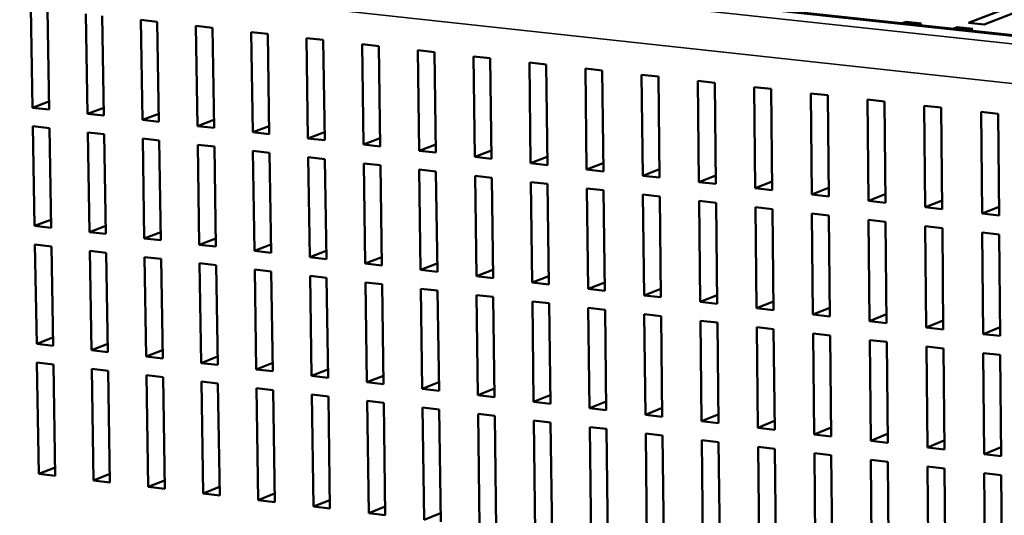
# Model space of a CAD drawing. Units: millimetres. Extents: x 65 to 5840, y 100 to 4100.
# Drawn here: x 4225 to 4385, y 3124 to 3204 of the extents above; entities that cross this region are included whole.
import ezdxf

# ---------------------------------------------------------------- set-up
doc = ezdxf.new("R2010")
doc.units = ezdxf.units.MM
doc.header["$LTSCALE"] = 20
doc.layers.add('Visible (ISO)', color=7, linetype='Continuous', lineweight=50)
doc.layers.add('Visible Narrow (ISO)', color=7, linetype='Continuous', lineweight=35)

msp = doc.modelspace()

# ---------------------------------------------------------------- linework, layer by layer
at = {"layer": 'Visible (ISO)'}
for p, q in [((4463.32, 3193.47), (4044.28, 3238.67)), ((4379.07, 3203.8), (4386.41, 3206.64)), ((4226.96, 3190.02), (4226.68, 3206.23)), ((4229.36, 3205.94), (4229.63, 3189.73)), ((4235.87, 3189.03), (4235.6, 3205.26)), ((4238.28, 3204.96), (4238.55, 3188.73)), ((4388.9, 3206.37), (4381.57, 3203.53)), ((4244.8, 3188.03), (4244.54, 3204.28)), ((4244.54, 3204.28), (4247.22, 3203.98)), ((4247.22, 3203.98), (4247.48, 3187.73)), ((4253.75, 3187.04), (4253.5, 3203.3)), ((4253.5, 3203.3), (4256.19, 3203)), ((4368.24, 3203.73), (4368.9, 3203.98)), ((4368.9, 3203.98), (4371.39, 3203.71)), ((4368.9, 3203.66), (4368.9, 3203.98)), ((4371.39, 3203.71), (4370.73, 3203.46)), ((4381.57, 3203.53), (4379.07, 3203.8)), ((4256.19, 3203), (4256.44, 3186.74)), ((4262.72, 3186.03), (4262.48, 3202.31)), ((4262.48, 3202.31), (4265.17, 3202.02)), ((4265.17, 3202.02), (4265.42, 3185.73)), ((4376.56, 3202.83), (4377.22, 3203.08)), ((4377.22, 3203.08), (4379.73, 3202.82)), ((4377.23, 3202.76), (4377.22, 3203.08)), ((4379.73, 3202.82), (4379.07, 3202.56)), ((4271.71, 3185.03), (4271.48, 3201.33)), ((4271.48, 3201.33), (4274.18, 3201.03)), ((4274.18, 3201.03), (4274.42, 3184.73)), ((4280.73, 3184.03), (4280.5, 3200.34)), ((4280.5, 3200.34), (4283.21, 3200.04)), ((4283.21, 3200.04), (4283.43, 3183.72)), ((4289.76, 3183.02), (4289.54, 3199.35)), ((4289.54, 3199.35), (4292.25, 3199.05)), ((4292.25, 3199.05), (4292.47, 3182.71)), ((4298.81, 3182.01), (4298.6, 3198.36)), ((4298.6, 3198.36), (4301.32, 3198.06)), ((4301.32, 3198.06), (4301.53, 3181.7)), ((4307.89, 3180.99), (4307.68, 3197.36)), ((4307.68, 3197.36), (4310.41, 3197.06)), ((4310.41, 3197.06), (4310.61, 3180.69)), ((4316.98, 3179.98), (4316.78, 3196.36)), ((4316.78, 3196.36), (4319.52, 3196.07)), ((4319.52, 3196.07), (4319.72, 3179.67)), ((4326.1, 3178.96), (4325.91, 3195.37)), ((4325.91, 3195.37), (4328.65, 3195.07)), ((4328.65, 3195.07), (4328.84, 3178.66)), ((4335.24, 3177.94), (4335.05, 3194.36)), ((4335.05, 3194.36), (4337.8, 3194.06)), ((4337.8, 3194.06), (4337.98, 3177.64)), ((4344.4, 3176.92), (4344.22, 3193.36)), ((4344.22, 3193.36), (4346.98, 3193.06)), ((4346.98, 3193.06), (4347.15, 3176.61)), ((4353.58, 3175.9), (4353.41, 3192.35)), ((4353.41, 3192.35), (4356.17, 3192.05)), ((4229.61, 3191), (4226.96, 3190.02)), ((4356.17, 3192.05), (4356.33, 3175.59)), ((4362.78, 3174.87), (4362.62, 3191.35)), ((4362.62, 3191.35), (4365.39, 3191.04)), ((4365.39, 3191.04), (4365.54, 3174.56)), ((4229.63, 3189.73), (4226.96, 3190.02)), ((4238.53, 3190.01), (4235.87, 3189.03)), ((4238.55, 3188.73), (4235.87, 3189.03)), ((4247.46, 3189.02), (4244.8, 3188.03)), ((4372, 3173.84), (4371.85, 3190.33)), ((4371.85, 3190.33), (4374.62, 3190.03)), ((4374.62, 3190.03), (4374.77, 3173.53)), ((4381.25, 3172.81), (4381.1, 3189.32)), ((4381.1, 3189.32), (4383.88, 3189.02)), ((4383.88, 3189.02), (4384.02, 3172.5)), ((4247.48, 3187.73), (4244.8, 3188.03)), ((4256.42, 3188.03), (4253.75, 3187.04)), ((4227.29, 3170.82), (4227.01, 3186.99)), ((4227.01, 3186.99), (4229.68, 3186.69)), ((4229.68, 3186.69), (4229.96, 3170.51)), ((4236.19, 3169.8), (4235.92, 3185.99)), ((4235.92, 3185.99), (4238.6, 3185.69)), ((4238.6, 3185.69), (4238.86, 3169.5)), ((4256.44, 3186.74), (4253.75, 3187.04)), ((4265.4, 3187.04), (4262.72, 3186.03)), ((4265.42, 3185.73), (4262.72, 3186.03)), ((4274.4, 3186.04), (4271.71, 3185.03)), ((4245.11, 3168.78), (4244.85, 3184.99)), ((4244.85, 3184.99), (4247.53, 3184.69)), ((4247.53, 3184.69), (4247.79, 3168.48)), ((4274.42, 3184.73), (4271.71, 3185.03)), ((4283.42, 3185.05), (4280.73, 3184.03)), ((4254.05, 3167.76), (4253.8, 3183.99)), ((4253.8, 3183.99), (4256.49, 3183.69)), ((4256.49, 3183.69), (4256.74, 3167.46)), ((4263.01, 3166.74), (4262.77, 3182.99)), ((4262.77, 3182.99), (4265.46, 3182.68)), ((4265.46, 3182.68), (4265.71, 3166.44)), ((4283.43, 3183.72), (4280.73, 3184.03)), ((4292.46, 3184.05), (4289.76, 3183.02)), ((4292.47, 3182.71), (4289.76, 3183.02)), ((4301.52, 3183.04), (4298.81, 3182.01)), ((4272, 3165.72), (4271.76, 3181.98)), ((4271.76, 3181.98), (4274.46, 3181.68)), ((4274.46, 3181.68), (4274.7, 3165.41)), ((4281, 3164.69), (4280.77, 3180.97)), ((4280.77, 3180.97), (4283.48, 3180.67)), ((4301.53, 3181.7), (4298.81, 3182.01)), ((4310.6, 3182.04), (4307.89, 3180.99)), ((4310.61, 3180.69), (4307.89, 3180.99)), ((4319.7, 3181.03), (4316.98, 3179.98)), ((4283.48, 3180.67), (4283.7, 3164.38)), ((4290.02, 3163.66), (4289.8, 3179.96)), ((4289.8, 3179.96), (4292.51, 3179.65)), ((4292.51, 3179.65), (4292.73, 3163.35)), ((4319.72, 3179.67), (4316.98, 3179.98)), ((4328.82, 3180.02), (4326.1, 3178.96)), ((4299.07, 3162.63), (4298.85, 3178.94)), ((4298.85, 3178.94), (4301.57, 3178.64)), ((4301.57, 3178.64), (4301.79, 3162.32)), ((4308.13, 3161.6), (4307.93, 3177.93)), ((4307.93, 3177.93), (4310.65, 3177.62)), ((4328.84, 3178.66), (4326.1, 3178.96)), ((4337.97, 3179.01), (4335.24, 3177.94)), ((4337.98, 3177.64), (4335.24, 3177.94)), ((4347.13, 3178), (4344.4, 3176.92)), ((4310.65, 3177.62), (4310.86, 3161.29)), ((4317.22, 3160.56), (4317.02, 3176.91)), ((4317.02, 3176.91), (4319.75, 3176.6)), ((4319.75, 3176.6), (4319.95, 3160.25)), ((4347.15, 3176.61), (4344.4, 3176.92)), ((4356.32, 3176.98), (4353.58, 3175.9)), ((4326.33, 3159.52), (4326.14, 3175.89)), ((4326.14, 3175.89), (4328.87, 3175.58)), ((4328.87, 3175.58), (4329.06, 3159.21)), ((4335.45, 3158.48), (4335.27, 3174.87)), ((4335.27, 3174.87), (4338.02, 3174.56)), ((4338.02, 3174.56), (4338.2, 3158.17)), ((4356.33, 3175.59), (4353.58, 3175.9)), ((4365.53, 3175.96), (4362.78, 3174.87)), ((4365.54, 3174.56), (4362.78, 3174.87)), ((4374.76, 3174.94), (4372, 3173.84)), ((4344.6, 3157.44), (4344.43, 3173.84)), ((4344.43, 3173.84), (4347.18, 3173.53)), ((4347.18, 3173.53), (4347.35, 3157.12)), ((4374.77, 3173.53), (4372, 3173.84)), ((4384.01, 3173.92), (4381.25, 3172.81)), ((4229.94, 3171.81), (4227.29, 3170.82)), ((4353.77, 3156.39), (4353.61, 3172.81)), ((4353.61, 3172.81), (4356.37, 3172.51)), ((4356.37, 3172.51), (4356.53, 3156.08)), ((4362.97, 3155.34), (4362.81, 3171.78)), ((4362.81, 3171.78), (4365.57, 3171.47)), ((4365.57, 3171.47), (4365.73, 3155.03)), ((4384.02, 3172.5), (4381.25, 3172.81)), ((4229.96, 3170.51), (4227.29, 3170.82)), ((4238.84, 3170.8), (4236.19, 3169.8)), ((4238.86, 3169.5), (4236.19, 3169.8)), ((4247.77, 3169.79), (4245.11, 3168.78)), ((4372.18, 3154.29), (4372.03, 3170.75)), ((4372.03, 3170.75), (4374.8, 3170.44)), ((4374.8, 3170.44), (4374.95, 3153.98)), ((4381.41, 3153.24), (4381.27, 3169.72)), ((4381.27, 3169.72), (4384.05, 3169.41)), ((4247.79, 3168.48), (4245.11, 3168.78)), ((4256.72, 3168.78), (4254.05, 3167.76)), ((4384.05, 3169.41), (4384.19, 3152.92)), ((4227.62, 3151.65), (4227.34, 3167.79)), ((4227.34, 3167.79), (4230.01, 3167.48)), ((4230.01, 3167.48), (4230.28, 3151.34)), ((4236.51, 3150.61), (4236.24, 3166.77)), ((4236.24, 3166.77), (4238.91, 3166.46)), ((4256.74, 3167.46), (4254.05, 3167.76)), ((4265.69, 3167.77), (4263.01, 3166.74)), ((4265.71, 3166.44), (4263.01, 3166.74)), ((4274.68, 3166.75), (4272, 3165.72)), ((4238.91, 3166.46), (4239.18, 3150.3)), ((4245.42, 3149.57), (4245.16, 3165.75)), ((4245.16, 3165.75), (4247.84, 3165.44)), ((4247.84, 3165.44), (4248.1, 3149.26)), ((4274.7, 3165.41), (4272, 3165.72)), ((4283.69, 3165.73), (4281, 3164.69)), ((4254.35, 3148.53), (4254.1, 3164.73)), ((4254.1, 3164.73), (4256.79, 3164.42)), ((4256.79, 3164.42), (4257.04, 3148.22)), ((4263.31, 3147.49), (4263.06, 3163.7)), ((4263.06, 3163.7), (4265.75, 3163.39)), ((4265.75, 3163.39), (4266, 3147.18)), ((4283.7, 3164.38), (4281, 3164.69)), ((4292.72, 3164.71), (4290.02, 3163.66)), ((4292.73, 3163.35), (4290.02, 3163.66)), ((4301.77, 3163.69), (4299.07, 3162.63)), ((4272.28, 3146.45), (4272.04, 3162.67)), ((4272.04, 3162.67), (4274.74, 3162.36)), ((4274.74, 3162.36), (4274.97, 3146.13)), ((4301.79, 3162.32), (4299.07, 3162.63)), ((4310.84, 3162.66), (4308.13, 3161.6)), ((4281.27, 3145.4), (4281.04, 3161.64)), ((4281.04, 3161.64), (4283.75, 3161.33)), ((4283.75, 3161.33), (4283.97, 3145.08)), ((4290.29, 3144.35), (4290.07, 3160.61)), ((4290.07, 3160.61), (4292.78, 3160.3)), ((4292.78, 3160.3), (4293, 3144.03)), ((4310.86, 3161.29), (4308.13, 3161.6)), ((4319.93, 3161.63), (4317.22, 3160.56)), ((4319.95, 3160.25), (4317.22, 3160.56)), ((4329.05, 3160.6), (4326.33, 3159.52)), ((4299.32, 3143.3), (4299.11, 3159.58)), ((4299.11, 3159.58), (4301.82, 3159.26)), ((4301.82, 3159.26), (4302.04, 3142.98)), ((4308.38, 3142.24), (4308.17, 3158.54)), ((4308.17, 3158.54), (4310.9, 3158.23)), ((4329.06, 3159.21), (4326.33, 3159.52)), ((4338.18, 3159.57), (4335.45, 3158.48)), ((4347.34, 3158.54), (4344.6, 3157.44)), ((4310.9, 3158.23), (4311.1, 3141.92)), ((4317.45, 3141.18), (4317.26, 3157.5)), ((4317.26, 3157.5), (4319.99, 3157.19)), ((4319.99, 3157.19), (4320.18, 3140.87)), ((4338.2, 3158.17), (4335.45, 3158.48)), ((4347.35, 3157.12), (4344.6, 3157.44)), ((4356.52, 3157.5), (4353.77, 3156.39)), ((4326.55, 3140.12), (4326.36, 3156.46)), ((4326.36, 3156.46), (4329.1, 3156.14)), ((4329.1, 3156.14), (4329.29, 3139.81)), ((4335.67, 3139.06), (4335.49, 3155.41)), ((4335.49, 3155.41), (4338.23, 3155.1)), ((4356.53, 3156.08), (4353.77, 3156.39)), ((4365.71, 3156.46), (4362.97, 3155.34)), ((4365.73, 3155.03), (4362.97, 3155.34)), ((4374.93, 3155.42), (4372.18, 3154.29)), ((4338.23, 3155.1), (4338.41, 3138.74)), ((4344.81, 3138), (4344.64, 3154.37)), ((4344.64, 3154.37), (4347.38, 3154.05)), ((4347.38, 3154.05), (4347.56, 3137.68)), ((4374.95, 3153.98), (4372.18, 3154.29)), ((4384.18, 3154.37), (4381.41, 3153.24)), ((4230.26, 3152.67), (4227.62, 3151.65)), ((4353.97, 3136.93), (4353.81, 3153.32)), ((4353.81, 3153.32), (4356.56, 3153)), ((4356.56, 3153), (4356.72, 3136.61)), ((4363.15, 3135.86), (4363, 3152.26)), ((4363, 3152.26), (4365.76, 3151.95)), ((4384.19, 3152.92), (4381.41, 3153.24)), ((4230.28, 3151.34), (4227.62, 3151.65)), ((4239.16, 3151.64), (4236.51, 3150.61)), ((4239.18, 3150.3), (4236.51, 3150.61)), ((4248.08, 3150.61), (4245.42, 3149.57)), ((4365.76, 3151.95), (4365.91, 3135.54)), ((4372.36, 3134.79), (4372.21, 3151.21)), ((4372.21, 3151.21), (4374.97, 3150.89)), ((4374.97, 3150.89), (4375.12, 3134.47)), ((4248.1, 3149.26), (4245.42, 3149.57)), ((4257.02, 3149.57), (4254.35, 3148.53)), ((4381.58, 3133.71), (4381.44, 3150.15)), ((4381.44, 3150.15), (4384.21, 3149.84)), ((4384.21, 3149.84), (4384.35, 3133.39)), ((4227.67, 3148.63), (4230.33, 3148.31)), ((4227.98, 3130.51), (4227.67, 3148.63)), ((4230.33, 3148.31), (4230.64, 3130.19)), ((4236.56, 3147.59), (4239.23, 3147.27)), ((4236.86, 3129.45), (4236.56, 3147.59)), ((4257.04, 3148.22), (4254.35, 3148.53)), ((4265.98, 3148.54), (4263.31, 3147.49)), ((4266, 3147.18), (4263.31, 3147.49)), ((4274.95, 3147.5), (4272.28, 3146.45)), ((4239.23, 3147.27), (4239.53, 3129.13)), ((4245.47, 3146.55), (4248.15, 3146.23)), ((4245.76, 3128.39), (4245.47, 3146.55)), ((4248.15, 3146.23), (4248.44, 3128.07)), ((4274.97, 3146.13), (4272.28, 3146.45)), ((4283.96, 3146.46), (4281.27, 3145.4)), ((4254.4, 3145.5), (4257.08, 3145.19)), ((4254.68, 3127.33), (4254.4, 3145.5)), ((4257.08, 3145.19), (4257.37, 3127.01)), ((4263.35, 3144.46), (4266.04, 3144.14)), ((4263.63, 3126.26), (4263.35, 3144.46)), ((4266.04, 3144.14), (4266.31, 3125.94)), ((4283.97, 3145.08), (4281.27, 3145.4)), ((4292.98, 3145.42), (4290.29, 3144.35)), ((4293, 3144.03), (4290.29, 3144.35)), ((4302.02, 3144.38), (4299.32, 3143.3)), ((4272.32, 3143.41), (4275.02, 3143.09)), ((4272.59, 3125.19), (4272.32, 3143.41)), ((4275.02, 3143.09), (4275.28, 3124.87)), ((4302.04, 3142.98), (4299.32, 3143.3)), ((4311.08, 3143.33), (4308.38, 3142.24)), ((4281.32, 3142.36), (4284.02, 3142.04)), ((4281.57, 3124.12), (4281.32, 3142.36)), ((4284.02, 3142.04), (4284.27, 3123.8)), ((4290.33, 3141.3), (4293.04, 3140.99)), ((4290.58, 3123.05), (4290.33, 3141.3)), ((4293.04, 3140.99), (4293.28, 3122.73)), ((4311.1, 3141.92), (4308.38, 3142.24)), ((4320.16, 3142.28), (4317.45, 3141.18)), ((4320.18, 3140.87), (4317.45, 3141.18)), ((4329.27, 3141.23), (4326.55, 3140.12)), ((4299.36, 3140.25), (4302.08, 3139.93)), ((4299.6, 3121.97), (4299.36, 3140.25)), ((4302.08, 3139.93), (4302.31, 3121.65)), ((4329.29, 3139.81), (4326.55, 3140.12)), ((4338.39, 3140.17), (4335.67, 3139.06)), ((4308.42, 3139.19), (4311.14, 3138.87)), ((4308.65, 3120.9), (4308.42, 3139.19)), ((4311.14, 3138.87), (4311.37, 3120.57)), ((4317.49, 3138.13), (4320.22, 3137.81)), ((4317.71, 3119.82), (4317.49, 3138.13)), ((4320.22, 3137.81), (4320.44, 3119.49)), ((4338.41, 3138.74), (4335.67, 3139.06)), ((4347.54, 3139.12), (4344.81, 3138)), ((4347.56, 3137.68), (4344.81, 3138)), ((4356.71, 3138.06), (4353.97, 3136.93)), ((4326.59, 3137.06), (4329.32, 3136.75)), ((4326.8, 3118.73), (4326.59, 3137.06)), ((4329.32, 3136.75), (4329.53, 3118.41)), ((4356.72, 3136.61), (4353.97, 3136.93)), ((4365.9, 3137), (4363.15, 3135.86)), ((4335.71, 3136), (4338.44, 3135.68)), ((4335.91, 3117.65), (4335.71, 3136)), ((4338.44, 3135.68), (4338.65, 3117.32)), ((4344.84, 3134.93), (4347.59, 3134.61)), ((4345.04, 3116.56), (4344.84, 3134.93)), ((4347.59, 3134.61), (4347.78, 3116.23)), ((4365.91, 3135.54), (4363.15, 3135.86)), ((4375.11, 3135.94), (4372.36, 3134.79)), ((4375.12, 3134.47), (4372.36, 3134.79)), ((4384.34, 3134.87), (4381.58, 3133.71)), ((4354, 3133.86), (4356.75, 3133.54)), ((4354.19, 3115.47), (4354, 3133.86)), ((4356.75, 3133.54), (4356.94, 3115.14)), ((4384.35, 3133.39), (4381.58, 3133.71)), ((4230.62, 3131.55), (4227.98, 3130.51)), ((4363.18, 3132.79), (4365.94, 3132.47)), ((4363.36, 3114.37), (4363.18, 3132.79)), ((4365.94, 3132.47), (4366.12, 3114.05)), ((4372.38, 3131.71), (4375.15, 3131.39)), ((4372.55, 3113.28), (4372.38, 3131.71)), ((4375.15, 3131.39), (4375.31, 3112.95)), ((4230.64, 3130.19), (4227.98, 3130.51)), ((4239.51, 3130.5), (4236.86, 3129.45)), ((4381.61, 3130.63), (4384.38, 3130.31)), ((4381.77, 3112.18), (4381.61, 3130.63)), ((4384.38, 3130.31), (4384.53, 3111.85)), ((4239.53, 3129.13), (4236.86, 3129.45)), ((4248.41, 3129.45), (4245.76, 3128.39)), ((4248.44, 3128.07), (4245.76, 3128.39)), ((4257.34, 3128.39), (4254.68, 3127.33)), ((4257.37, 3127.01), (4254.68, 3127.33)), ((4266.29, 3127.33), (4263.63, 3126.26)), ((4266.31, 3125.94), (4263.63, 3126.26)), ((4275.26, 3126.27), (4272.59, 3125.19)), ((4275.28, 3124.87), (4272.59, 3125.19)), ((4284.25, 3125.21), (4281.57, 3124.12)), ((4284.27, 3123.8), (4281.57, 3124.12)), ((4293.26, 3124.14), (4290.58, 3123.05))]:
    msp.add_line(p, q, dxfattribs=at)
at = {"layer": 'Visible Narrow (ISO)'}
for p, q in [((4042.59, 3238.71), (4462.72, 3193.38)), ((4469.04, 3191.42), (4035.53, 3238.26)), ((4032.84, 3232.4), (4469.06, 3184.91))]:
    msp.add_line(p, q, dxfattribs=at)

doc.saveas('drawing.dxf')
